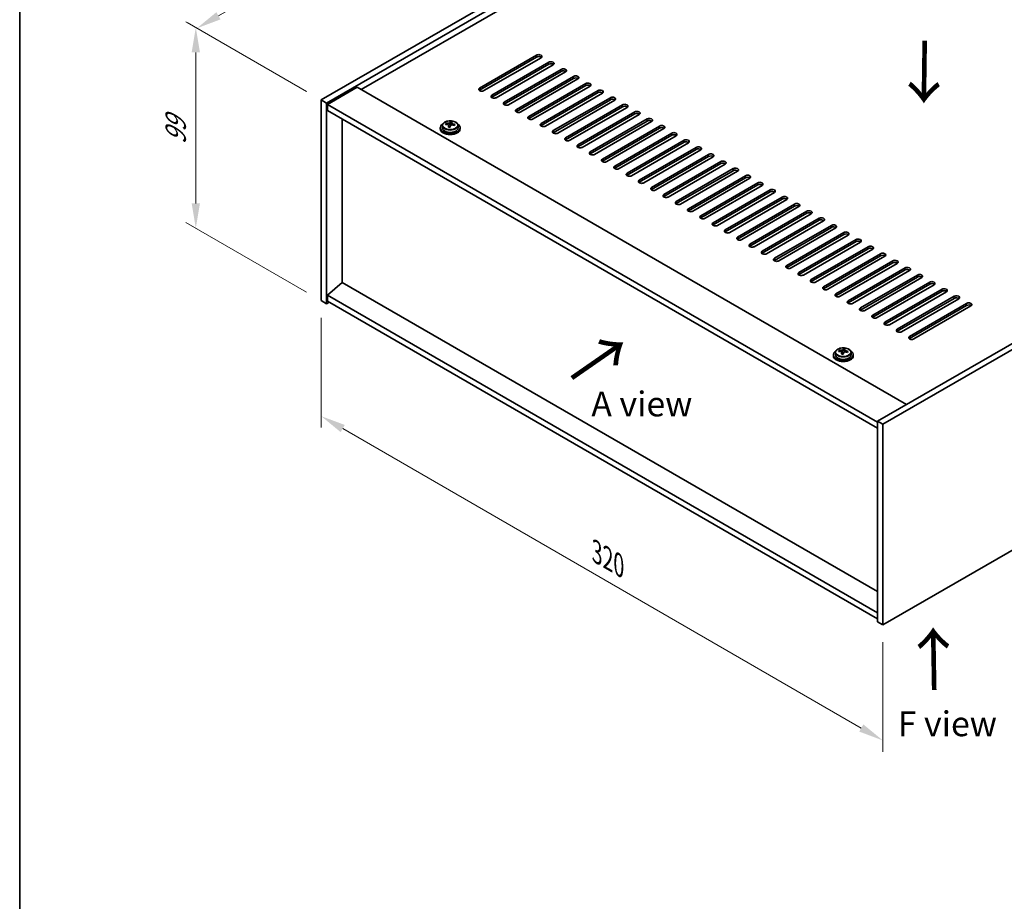
# Model space of a CAD drawing. Units: millimetres. Extents: x 58 to 8525, y 32 to 1437.
# Drawn here: x 58 to 455, y 594 to 949 of the extents above; entities that cross this region are included whole.
import ezdxf

# ---------------------------------------------------------------- set-up
doc = ezdxf.new("R2010")
doc.units = ezdxf.units.MM
doc.header["$LTSCALE"] = 4
doc.layers.get('Defpoints').update_dxf_attribs({"lineweight": 25})
for name, color, linetype, lineweight in [('Border (ISO)', 7, 'Continuous', 35), ('Dimension (ISO)', 7, 'Continuous', 18), ('Symbol (ISO)', 7, 'Continuous', 18), ('Visible (ISO)', 7, 'Continuous', 35), ('Visible Narrow (ISO)', 7, 'Continuous', 25)]:
    doc.layers.add(name, color=color, linetype=linetype, lineweight=lineweight)
doc.styles.add('Note Text (TK)', font='txt')
doc.dimstyles.new('Default - Method 1b (TK)', dxfattribs={"dimscale": 4, "dimtxt": 2.5, "dimasz": 2.5, "dimexe": 1, "dimexo": 1.5, "dimgap": 1, "dimtad": 1, "dimtoh": 1, "dimrnd": 1e-08, "dimdsep": 46, "dimtxsty": 'Note Text (TK)', "dimcen": 0.09, "dimdle": 5, "dimclrd": 100, "dimclre": 100, "dimclrt": 7, "dimadec": 1, "dimazin": 1, "dimtfac": 1, "dimtmove": 0, "dimatfit": 3, "dimfxl": 1, "dimtolj": 1, "dimlwd": -1, "dimlwe": -1, "dimarcsym": 0})

# ---------------------------------------------------------------- blocks, each defined once
blk = doc.blocks.new('図面枠 tk図枠')
at = {"layer": 'Border (ISO)'}
blk.add_line((14.5, 289), (14.5, 8), dxfattribs=at)
blk = doc.blocks.new('*D6')
at = {"layer": 'Defpoints', "color": 0}
for p in [(179.5, 836), (405.78, 705.36), (405.78, 658.82)]:
    blk.add_point(p, dxfattribs=at)
at = {"layer": 'Dimension (ISO)', "color": 100}
for p, q in [((179.5, 829.08), (179.5, 784.84)), ((188.16, 784.46), (397.12, 663.82)), ((405.78, 698.44), (405.78, 654.21))]:
    blk.add_line(p, q, dxfattribs=at)
for points in [[(189, 785.91), (187.33, 783.02), (179.5, 789.46)], [(397.95, 665.27), (396.28, 662.38), (405.78, 658.82)]]:
    blk.add_solid(points, dxfattribs=at)
at = {"layer": 'Dimension (ISO)', "color": 7, "insert": (290.54, 734.69), "char_height": 10, "attachment_point": 4, "rotation": 330, "style": 'Note Text (TK)'}
blk.add_mtext('\\A1;{\\Q-30.000;\\W0.816;\\H0.816x;320}', dxfattribs=at)
blk = doc.blocks.new('*D7')
at = {"layer": 'Defpoints', "color": 0}
for p in [(412.85, 1051.56), (129.42, 945.75), (179.5, 916.84)]:
    blk.add_point(p, dxfattribs=at)
at = {"layer": 'Dimension (ISO)', "color": 100}
for p, q in [((406.85, 1055.02), (358.76, 1082.79)), ((354.1, 1075.48), (138.08, 950.75)), ((173.5, 920.3), (125.42, 948.06))]:
    blk.add_line(p, q, dxfattribs=at)
for points in [[(353.27, 1076.92), (354.93, 1074.03), (362.76, 1080.48)], [(137.24, 952.2), (138.91, 949.31), (129.42, 945.75)]]:
    blk.add_solid(points, dxfattribs=at)
at = {"layer": 'Dimension (ISO)', "color": 7, "insert": (234.14, 1015.55), "char_height": 10, "attachment_point": 4, "rotation": 30, "style": 'Note Text (TK)'}
blk.add_mtext('\\A1;{\\Q-30.000;\\W0.816;\\H0.816x;330}', dxfattribs=at)
blk = doc.blocks.new('*D8')
at = {"layer": 'Defpoints', "color": 0}
for p in [(179.5, 916.84), (128.96, 865.18), (179.5, 836)]:
    blk.add_point(p, dxfattribs=at)
at = {"layer": 'Dimension (ISO)', "color": 100}
for p, q in [((173.5, 920.3), (124.96, 948.32)), ((128.96, 936.02), (128.96, 875.18)), ((173.5, 839.47), (124.96, 867.49))]:
    blk.add_line(p, q, dxfattribs=at)
for points in [[(127.3, 936.02), (130.63, 936.02), (128.96, 946.02)], [(127.3, 875.18), (130.63, 875.18), (128.96, 865.18)]]:
    blk.add_solid(points, dxfattribs=at)
at = {"layer": 'Dimension (ISO)', "color": 7, "insert": (120.88, 898.94), "char_height": 10, "attachment_point": 4, "rotation": 90, "style": 'Note Text (TK)'}
blk.add_mtext('\\A1;{\\Q30.000;\\W0.816;\\H0.816x;99}', dxfattribs=at)

msp = doc.modelspace()

# ---------------------------------------------------------------- linework, layer by layer
at = {"layer": 'Visible (ISO)'}
for p, q in [((179.5023, 916.8372), (412.8475, 1051.5591)), ((181.6236, 915.6125), (414.9688, 1050.3344)), ((402.5945, 1040.5364), (195.5889, 921.0217)), ((243.3187, 921.6341), (266.2996, 934.9022)), ((266.2996, 934.0857), (243.3187, 920.8176)), ((268.0674, 933.8816), (245.0864, 920.6135)), ((248.2684, 918.7764), (271.2494, 932.0445)), ((271.2494, 931.228), (248.2684, 917.9599)), ((273.0171, 931.0238), (250.0362, 917.7558)), ((253.2181, 915.9186), (276.1991, 929.1867)), ((276.1991, 928.3702), (253.2181, 915.1021)), ((277.9669, 928.1661), (254.9859, 914.898)), ((258.1679, 913.0609), (281.1489, 926.329)), ((281.1489, 925.5125), (258.1679, 912.2444)), ((282.9166, 925.3084), (259.9357, 912.0403)), ((193.998, 921.9403), (181.9771, 915.0001)), ((193.998, 921.9403), (415.3224, 794.1586)), ((263.1176, 910.2032), (286.0986, 923.4712)), ((286.0986, 922.6547), (263.1176, 909.3867)), ((287.8664, 922.4506), (264.8854, 909.1825)), ((268.0674, 907.3454), (291.0484, 920.6135)), ((637.0004, 922.1444), (403.6551, 787.4225)), ((639.1217, 920.9197), (405.7764, 786.1978)), ((179.5023, 916.8372), (181.6236, 915.6125)), ((179.5023, 836.004), (179.5023, 916.8372)), ((291.0484, 919.797), (268.0674, 906.5289)), ((292.8161, 919.5929), (269.8352, 906.3248)), ((273.0171, 904.4877), (295.9981, 917.7558)), ((295.9981, 916.9393), (273.0171, 903.6712)), ((297.7659, 916.7351), (274.7849, 903.4671)), ((181.6236, 834.7793), (181.6236, 915.6125)), ((181.9771, 915.0001), (181.9771, 912.5506)), ((403.6551, 787.0142), (181.9771, 915.0001)), ((181.9771, 912.5506), (403.6551, 784.5648)), ((277.9669, 901.63), (300.9479, 914.898)), ((300.9479, 914.0815), (277.9669, 900.8135)), ((302.7156, 913.8774), (279.7347, 900.6093)), ((187.9522, 843.2913), (187.9522, 909.1009)), ((282.9166, 898.7722), (305.8976, 912.0403)), ((305.8976, 911.2238), (282.9166, 897.9557)), ((307.6654, 911.0197), (284.6844, 897.7516)), ((287.8664, 895.9145), (310.8474, 909.1825)), ((227.4746, 905.6104), (227.4746, 905.2021)), ((228.3246, 906.5637), (228.3246, 905.6104)), ((229.7482, 907.0124), (229.7482, 907.4202)), ((230.8911, 905.9668), (230.8911, 906.6214)), ((231.3531, 907.0579), (231.5129, 907.4751)), ((231.5129, 907.4751), (231.5129, 908.07)), ((231.5129, 907.4751), (232.0581, 907.4054)), ((232.0581, 906.8734), (232.0581, 907.5961)), ((234.6246, 906.5637), (234.6246, 905.6104)), ((235.4746, 905.6104), (235.4746, 905.2021)), ((310.8474, 908.3661), (287.8664, 895.098)), ((312.6151, 908.1619), (289.6341, 894.8939)), ((292.8161, 893.0567), (315.7971, 906.3248)), ((315.7971, 905.5083), (292.8161, 892.2402)), ((317.5649, 905.3042), (294.5839, 892.0361)), ((297.7659, 890.199), (320.7468, 903.4671)), ((320.7468, 902.6506), (297.7659, 889.3825)), ((322.5146, 902.4465), (299.5336, 889.1784)), ((302.7156, 887.3413), (325.6966, 900.6093)), ((325.6966, 899.7928), (302.7156, 886.5248)), ((327.4644, 899.5887), (304.4834, 886.3206)), ((307.6654, 884.4835), (330.6463, 897.7516)), ((330.6463, 896.9351), (307.6654, 883.667)), ((332.4141, 896.731), (309.4331, 883.4629)), ((312.6151, 881.6258), (335.5961, 894.8939)), ((335.5961, 894.0774), (312.6151, 880.8093)), ((337.3639, 893.8732), (314.3829, 880.6052)), ((317.5649, 878.7681), (340.5458, 892.0361)), ((340.5458, 891.2196), (317.5649, 877.9516)), ((342.3136, 891.0155), (319.3326, 877.7474)), ((322.5146, 875.9103), (345.4956, 889.1784)), ((345.4956, 888.3619), (322.5146, 875.0938)), ((347.2634, 888.1578), (324.2824, 874.8897)), ((327.4644, 873.0526), (350.4453, 886.3206)), ((350.4453, 885.5041), (327.4644, 872.2361)), ((352.2131, 885.3), (329.2321, 872.032)), ((332.4141, 870.1948), (355.3951, 883.4629)), ((355.3951, 882.6464), (332.4141, 869.3783)), ((357.1628, 882.4423), (334.1819, 869.1742)), ((337.3639, 867.3371), (360.3448, 880.6052)), ((360.3448, 879.7887), (337.3639, 866.5206)), ((362.1126, 879.5845), (339.1316, 866.3165)), ((342.3136, 864.4794), (365.2946, 877.7474)), ((365.2946, 876.9309), (342.3136, 863.6629)), ((367.0623, 876.7268), (344.0814, 863.4587)), ((347.2634, 861.6216), (370.2443, 874.8897)), ((370.2443, 874.0732), (347.2634, 860.8051)), ((372.0121, 873.8691), (349.0311, 860.601)), ((352.2131, 858.7639), (375.1941, 872.032)), ((375.1941, 871.2155), (352.2131, 857.9474)), ((376.9618, 871.0113), (353.9809, 857.7433)), ((357.1628, 855.9061), (380.1438, 869.1742)), ((380.1438, 868.3577), (357.1628, 855.0897)), ((381.9116, 868.1536), (358.9306, 854.8855)), ((362.1126, 853.0484), (385.0936, 866.3165)), ((385.0936, 865.5), (362.1126, 852.2319)), ((386.8613, 865.2959), (363.8804, 852.0278)), ((367.0623, 850.1907), (390.0433, 863.4587)), ((390.0433, 862.6422), (367.0623, 849.3742)), ((391.8111, 862.4381), (368.8301, 849.1701)), ((372.0121, 847.3329), (394.9931, 860.601)), ((394.9931, 859.7845), (372.0121, 846.5164)), ((396.7608, 859.5804), (373.7799, 846.3123)), ((376.9618, 844.4752), (399.9428, 857.7433)), ((399.9428, 856.9268), (376.9618, 843.6587)), ((401.7106, 856.7226), (378.7296, 843.4546)), ((381.9116, 841.6175), (404.8926, 854.8855)), ((404.8926, 854.069), (381.9116, 840.801)), ((406.6603, 853.8649), (383.6794, 840.5968)), ((386.8613, 838.7597), (409.8423, 852.0278)), ((409.8423, 851.2113), (386.8613, 837.9432)), ((411.6101, 851.0072), (388.6291, 837.7391)), ((391.8111, 835.902), (414.792, 849.1701)), ((414.792, 848.3536), (391.8111, 835.0855)), ((416.5598, 848.1494), (393.5788, 834.8814)), ((396.7608, 833.0442), (419.7418, 846.3123)), ((419.7418, 845.4958), (396.7608, 832.2277)), ((421.5096, 845.2917), (398.5286, 832.0236)), ((187.9168, 843.3117), (181.9771, 838.2494)), ((403.6551, 718.7551), (187.9168, 843.3117)), ((401.7106, 830.1865), (424.6915, 843.4546)), ((424.6915, 842.6381), (401.7106, 829.37)), ((426.4593, 842.434), (403.4783, 829.1659)), ((403.6551, 710.2636), (181.9771, 838.2494)), ((181.9771, 838.2494), (181.9771, 835.7999)), ((405.7764, 705.3646), (639.1217, 840.0865)), ((406.6603, 827.3288), (429.6413, 840.5968)), ((429.6413, 839.7803), (406.6603, 826.5123)), ((431.4091, 839.5762), (408.4281, 826.3081)), ((411.6101, 824.471), (434.591, 837.7391)), ((179.5023, 836.004), (181.6236, 834.7793)), ((182.6842, 835.3917), (181.6236, 834.7793)), ((181.9771, 835.7999), (403.6551, 707.8141)), ((434.591, 836.9226), (411.6101, 823.6545)), ((436.3588, 836.7185), (413.3778, 823.4504)), ((416.5598, 821.6133), (439.5408, 834.8814)), ((439.5408, 834.0649), (416.5598, 820.7968)), ((441.3086, 833.8607), (418.3276, 820.5927)), ((385.8665, 814.1628), (385.8665, 813.7545)), ((386.7165, 815.1161), (386.7165, 814.1628)), ((388.1401, 815.5648), (388.1401, 815.9726)), ((389.283, 814.5192), (389.283, 815.1738)), ((389.745, 815.6103), (389.9048, 816.0275)), ((389.9048, 816.0275), (389.9048, 816.6224)), ((389.9048, 816.0275), (390.4501, 815.9578)), ((390.4501, 815.4258), (390.4501, 816.1485)), ((393.0165, 815.1161), (393.0165, 814.1628)), ((393.8665, 814.1628), (393.8665, 813.7545)), ((403.6551, 787.4225), (403.6551, 706.5893)), ((405.7764, 786.1978), (403.6551, 787.4225)), ((405.7764, 786.1978), (405.7764, 705.3646)), ((405.7764, 705.3646), (403.6551, 706.5893))]:
    msp.add_line(p, q, dxfattribs=at)
for centre, major_axis, ratio, start_param, end_param in [((267.1835, 934.3919), (1.25, 0), 0.57735027, 5.49778714, 8.6393798), ((267.1835, 933.5754), (1.25, 0), 0.57735027, 0.60126422, 2.35619449), ((272.1333, 931.5341), (1.25, 0), 0.57735027, 5.49778714, 8.6393798), ((272.1333, 930.7176), (-1.25, 0), 0.57735027, 3.74285687, 5.49778714), ((277.083, 928.6764), (1.25, 0), 0.57735027, 5.49778714, 8.6393798), ((277.083, 927.8599), (-1.25, 0), 0.57735027, 3.74285687, 5.49778714), ((282.0328, 925.8187), (1.25, 0), 0.57735027, 5.49778714, 8.6393798), ((282.0328, 925.0022), (-1.25, 0), 0.57735027, 3.74285687, 5.49778714), ((244.2025, 921.1238), (-1.25, 0), 0.57735027, 5.49778714, 8.6393798), ((244.2025, 920.3073), (1.25, 0), 0.57735027, 2.35619449, 2.54032844), ((286.9825, 922.9609), (1.25, 0), 0.57735027, 5.49778714, 8.6393798), ((286.9825, 922.1444), (-1.25, 0), 0.57735027, 3.74285687, 5.49778714), ((291.9322, 920.1032), (1.25, 0), 0.57735027, 5.49778714, 8.6393798), ((249.1523, 918.2661), (-1.25, 0), 0.57735027, 5.49778714, 8.6393798), ((249.1523, 917.4496), (-1.25, 0), 0.57735027, 5.49778714, 5.68192109), ((291.9322, 919.2867), (-1.25, 0), 0.57735027, 3.74285687, 5.49778714), ((296.882, 917.2455), (1.25, 0), 0.57735027, 5.49778714, 8.6393798), ((296.882, 916.429), (-1.25, 0), 0.57735027, 3.74285687, 5.49778714), ((254.102, 915.4083), (-1.25, 0), 0.57735027, 5.49778714, 8.6393798), ((254.102, 914.5918), (-1.25, 0), 0.57735027, 5.49778714, 5.68192109), ((259.0518, 912.5506), (-1.25, 0), 0.57735027, 5.49778714, 8.6393798), ((301.8317, 914.3877), (1.25, 0), 0.57735027, 5.49778714, 8.6393798), ((301.8317, 913.5712), (-1.25, 0), 0.57735027, 3.74285687, 5.49778714), ((259.0518, 911.7341), (-1.25, 0), 0.57735027, 5.49778714, 5.68192109), ((264.0015, 909.6929), (-1.25, 0), 0.57735027, 5.49778714, 8.6393798), ((264.0015, 908.8764), (-1.25, 0), 0.57735027, 5.49778714, 5.68192109), ((306.7815, 911.53), (1.25, 0), 0.57735027, 5.49778714, 8.6393798), ((306.7815, 910.7135), (-1.25, 0), 0.57735027, 3.74285687, 5.49778714), ((311.7312, 908.6722), (1.25, 0), 0.57735027, 5.49778714, 8.6393798), ((311.7312, 907.8557), (-1.25, 0), 0.57735027, 3.74285687, 5.49778714), ((231.4746, 905.6104), (-4, 0), 0.57735027, 5.561933, 10.14603027), ((231.4746, 905.2021), (-4, 0), 0.57735027, 0, 3.14159265), ((231.4746, 905.6104), (3.15, 0), 0.57735027, 3.14159265, 6.28318531), ((229.6683, 900.7378), (1.0054, 7.8735), 0.17632598, 0.58014933, 0.67341172), ((231.3947, 900.2985), (-7.603, 2.9126), 0.79723009, 5.14555671, 5.23802173), ((231.5545, 900.7157), (7.603, -2.9126), 0.79723009, 2.00396406, 2.09642907), ((231.1133, 900.5532), (1.0313, 8.0762), 0.17632598, 0.76353964, 0.85600466), ((231.0751, 899.4642), (-7.4122, 2.8395), 0.79723009, 4.9621664, 5.05542878), ((230.6305, 907.1502), (0.74, 0), 0.57735027, 5.03597071, 6.06551618), ((231.1133, 900.5532), (1.0313, 8.0762), 0.17632598, 0.39755639, 0.4900214), ((231.8359, 900.461), (-1.0313, -8.0762), 0.17632598, 3.90513229, 3.99759731), ((231.8741, 901.55), (7.4122, -2.8395), 0.79723009, 1.82057374, 1.91383613), ((232.7981, 906.8734), (-0.74, 0), 0.57735027, 0, 0.25776769), ((231.8359, 900.461), (-1.0313, -8.0762), 0.17632598, 3.53914904, 3.63161406), ((231.3947, 900.2985), (-7.603, 2.9126), 0.79723009, 4.77957345, 4.87203847), ((231.5545, 900.7157), (7.603, -2.9126), 0.79723009, 1.6379808, 1.73044582), ((233.281, 900.2764), (-1.0054, -7.8735), 0.17632598, 3.72174198, 3.81500437), ((268.9513, 906.8351), (-1.25, 0), 0.57735027, 5.49778714, 8.6393798), ((268.9513, 906.0186), (-1.25, 0), 0.57735027, 5.49778714, 5.68192109), ((316.681, 905.8145), (1.25, 0), 0.57735027, 5.49778714, 8.6393798), ((316.681, 904.998), (-1.25, 0), 0.57735027, 3.74285687, 5.49778714), ((273.901, 903.9774), (-1.25, 0), 0.57735027, 5.49778714, 8.6393798), ((273.901, 903.1609), (-1.25, 0), 0.57735027, 5.49778714, 5.68192109), ((278.8508, 901.1196), (-1.25, 0), 0.57735027, 5.49778714, 8.6393798), ((278.8508, 900.3031), (-1.25, 0), 0.57735027, 5.49778714, 5.68192109), ((321.6307, 902.9568), (1.25, 0), 0.57735027, 5.49778714, 8.6393798), ((321.6307, 902.1403), (-1.25, 0), 0.57735027, 3.74285687, 5.49778714), ((326.5805, 900.099), (1.25, 0), 0.57735027, 5.49778714, 8.6393798), ((283.8005, 898.2619), (-1.25, 0), 0.57735027, 5.49778714, 8.6393798), ((283.8005, 897.4454), (-1.25, 0), 0.57735027, 5.49778714, 5.68192109), ((326.5805, 899.2825), (-1.25, 0), 0.57735027, 3.74285687, 5.49778714), ((331.5302, 897.2413), (1.25, 0), 0.57735027, 5.49778714, 8.6393798), ((331.5302, 896.4248), (-1.25, 0), 0.57735027, 3.74285687, 5.49778714), ((288.7503, 895.4042), (-1.25, 0), 0.57735027, 5.49778714, 8.6393798), ((288.7503, 894.5877), (-1.25, 0), 0.57735027, 5.49778714, 5.68192109), ((293.7, 892.5464), (-1.25, 0), 0.57735027, 5.49778714, 8.6393798), ((336.48, 894.3835), (1.25, 0), 0.57735027, 5.49778714, 8.6393798), ((336.48, 893.5671), (-1.25, 0), 0.57735027, 3.74285687, 5.49778714), ((293.7, 891.7299), (-1.25, 0), 0.57735027, 5.49778714, 5.68192109), ((298.6498, 889.6887), (-1.25, 0), 0.57735027, 5.49778714, 8.6393798), ((298.6498, 888.8722), (-1.25, 0), 0.57735027, 5.49778714, 5.68192109), ((341.4297, 891.5258), (1.25, 0), 0.57735027, 5.49778714, 8.6393798), ((341.4297, 890.7093), (-1.25, 0), 0.57735027, 3.74285687, 5.49778714), ((346.3795, 888.6681), (1.25, 0), 0.57735027, 5.49778714, 8.6393798), ((303.5995, 886.831), (-1.25, 0), 0.57735027, 5.49778714, 8.6393798), ((303.5995, 886.0145), (-1.25, 0), 0.57735027, 5.49778714, 5.68192109), ((346.3795, 887.8516), (-1.25, 0), 0.57735027, 3.74285687, 5.49778714), ((351.3292, 885.8103), (1.25, 0), 0.57735027, 5.49778714, 8.6393798), ((351.3292, 884.9938), (-1.25, 0), 0.57735027, 3.74285687, 5.49778714), ((308.5493, 883.9732), (-1.25, 0), 0.57735027, 5.49778714, 8.6393798), ((308.5493, 883.1567), (-1.25, 0), 0.57735027, 5.49778714, 5.68192109), ((313.499, 881.1155), (-1.25, 0), 0.57735027, 5.49778714, 8.6393798), ((313.499, 880.299), (-1.25, 0), 0.57735027, 5.49778714, 5.68192109), ((356.279, 882.9526), (1.25, 0), 0.57735027, 5.49778714, 8.6393798), ((356.279, 882.1361), (-1.25, 0), 0.57735027, 3.74285687, 5.49778714), ((361.2287, 880.0949), (1.25, 0), 0.57735027, 5.49778714, 8.6393798), ((318.4487, 878.2577), (-1.25, 0), 0.57735027, 5.49778714, 8.6393798), ((318.4487, 877.4412), (-1.25, 0), 0.57735027, 5.49778714, 5.68192109), ((361.2287, 879.2784), (-1.25, 0), 0.57735027, 3.74285687, 5.49778714), ((366.1785, 877.2371), (1.25, 0), 0.57735027, 5.49778714, 8.6393798), ((366.1785, 876.4206), (-1.25, 0), 0.57735027, 3.74285687, 5.49778714), ((323.3985, 875.4), (-1.25, 0), 0.57735027, 5.49778714, 8.6393798), ((323.3985, 874.5835), (-1.25, 0), 0.57735027, 5.49778714, 5.68192109), ((328.3482, 872.5423), (-1.25, 0), 0.57735027, 5.49778714, 8.6393798), ((371.1282, 874.3794), (1.25, 0), 0.57735027, 5.49778714, 8.6393798), ((371.1282, 873.5629), (-1.25, 0), 0.57735027, 3.74285687, 5.49778714), ((328.3482, 871.7258), (-1.25, 0), 0.57735027, 5.49778714, 5.68192109), ((333.298, 869.6845), (-1.25, 0), 0.57735027, 5.49778714, 8.6393798), ((333.298, 868.868), (-1.25, 0), 0.57735027, 5.49778714, 5.68192109), ((376.078, 871.5216), (1.25, 0), 0.57735027, 5.49778714, 8.6393798), ((376.078, 870.7051), (-1.25, 0), 0.57735027, 3.74285687, 5.49778714), ((381.0277, 868.6639), (1.25, 0), 0.57735027, 5.49778714, 8.6393798), ((338.2477, 866.8268), (-1.25, 0), 0.57735027, 5.49778714, 8.6393798), ((338.2477, 866.0103), (-1.25, 0), 0.57735027, 5.49778714, 5.68192109), ((381.0277, 867.8474), (-1.25, 0), 0.57735027, 3.74285687, 5.49778714), ((385.9774, 865.8062), (1.25, 0), 0.57735027, 5.49778714, 8.6393798), ((385.9774, 864.9897), (-1.25, 0), 0.57735027, 3.74285687, 5.49778714), ((343.1975, 863.9691), (-1.25, 0), 0.57735027, 5.49778714, 8.6393798), ((343.1975, 863.1526), (-1.25, 0), 0.57735027, 5.49778714, 5.68192109), ((348.1472, 861.1113), (-1.25, 0), 0.57735027, 5.49778714, 8.6393798), ((390.9272, 862.9484), (1.25, 0), 0.57735027, 5.49778714, 8.6393798), ((390.9272, 862.1319), (-1.25, 0), 0.57735027, 3.74285687, 5.49778714), ((348.1472, 860.2948), (-1.25, 0), 0.57735027, 5.49778714, 5.68192109), ((353.097, 858.2536), (-1.25, 0), 0.57735027, 5.49778714, 8.6393798), ((353.097, 857.4371), (-1.25, 0), 0.57735027, 5.49778714, 5.68192109), ((395.8769, 860.0907), (1.25, 0), 0.57735027, 5.49778714, 8.6393798), ((395.8769, 859.2742), (-1.25, 0), 0.57735027, 3.74285687, 5.49778714), ((400.8267, 857.233), (1.25, 0), 0.57735027, 5.49778714, 8.6393798), ((400.8267, 856.4165), (-1.25, 0), 0.57735027, 3.74285687, 5.49778714), ((358.0467, 855.3958), (-1.25, 0), 0.57735027, 5.49778714, 8.6393798), ((358.0467, 854.5793), (-1.25, 0), 0.57735027, 5.49778714, 5.68192109), ((362.9965, 852.5381), (-1.25, 0), 0.57735027, 5.49778714, 8.6393798), ((405.7764, 854.3752), (1.25, 0), 0.57735027, 5.49778714, 8.6393798), ((405.7764, 853.5587), (-1.25, 0), 0.57735027, 3.74285687, 5.49778714), ((362.9965, 851.7216), (-1.25, 0), 0.57735027, 5.49778714, 5.68192109), ((367.9462, 849.6804), (-1.25, 0), 0.57735027, 5.49778714, 8.6393798), ((367.9462, 848.8639), (-1.25, 0), 0.57735027, 5.49778714, 5.68192109), ((410.7262, 851.5175), (1.25, 0), 0.57735027, 5.49778714, 8.6393798), ((410.7262, 850.701), (-1.25, 0), 0.57735027, 3.74285687, 5.49778714), ((415.6759, 848.6597), (1.25, 0), 0.57735027, 5.49778714, 8.6393798), ((372.896, 846.8226), (-1.25, 0), 0.57735027, 5.49778714, 8.6393798), ((372.896, 846.0061), (-1.25, 0), 0.57735027, 5.49778714, 5.68192109), ((415.6759, 847.8432), (-1.25, 0), 0.57735027, 3.74285687, 5.49778714), ((420.6257, 845.802), (1.25, 0), 0.57735027, 5.49778714, 8.6393798), ((420.6257, 844.9855), (-1.25, 0), 0.57735027, 3.74285687, 5.49778714), ((377.8457, 843.9649), (-1.25, 0), 0.57735027, 5.49778714, 8.6393798), ((377.8457, 843.1484), (-1.25, 0), 0.57735027, 5.49778714, 5.68192109), ((382.7955, 841.1071), (-1.25, 0), 0.57735027, 5.49778714, 8.6393798), ((425.5754, 842.9443), (1.25, 0), 0.57735027, 5.49778714, 8.6393798), ((425.5754, 842.1278), (-1.25, 0), 0.57735027, 3.74285687, 5.49778714), ((382.7955, 840.2906), (-1.25, 0), 0.57735027, 5.49778714, 5.68192109), ((387.7452, 838.2494), (-1.25, 0), 0.57735027, 5.49778714, 8.6393798), ((387.7452, 837.4329), (-1.25, 0), 0.57735027, 5.49778714, 5.68192109), ((430.5252, 840.0865), (1.25, 0), 0.57735027, 5.49778714, 8.6393798), ((430.5252, 839.27), (-1.25, 0), 0.57735027, 3.74285687, 5.49778714), ((435.4749, 837.2288), (1.25, 0), 0.57735027, 5.49778714, 8.6393798), ((435.4749, 836.4123), (-1.25, 0), 0.57735027, 3.74285687, 5.49778714), ((392.695, 835.3917), (-1.25, 0), 0.57735027, 5.49778714, 8.6393798), ((392.695, 834.5752), (-1.25, 0), 0.57735027, 5.49778714, 5.68192109), ((440.4247, 834.371), (1.25, 0), 0.57735027, 5.49778714, 8.6393798), ((440.4247, 833.5546), (-1.25, 0), 0.57735027, 3.74285687, 5.49778714), ((397.6447, 832.5339), (-1.25, 0), 0.57735027, 5.49778714, 8.6393798), ((397.6447, 831.7174), (-1.25, 0), 0.57735027, 5.49778714, 5.68192109), ((402.5945, 829.6762), (-1.25, 0), 0.57735027, 5.49778714, 8.6393798), ((402.5945, 828.8597), (-1.25, 0), 0.57735027, 5.49778714, 5.68192109), ((407.5442, 826.8185), (-1.25, 0), 0.57735027, 5.49778714, 8.6393798), ((407.5442, 826.002), (-1.25, 0), 0.57735027, 5.49778714, 5.68192109), ((412.494, 823.9607), (-1.25, 0), 0.57735027, 5.49778714, 8.6393798), ((412.494, 823.1442), (-1.25, 0), 0.57735027, 5.49778714, 5.68192109), ((417.4437, 821.103), (-1.25, 0), 0.57735027, 5.49778714, 8.6393798), ((417.4437, 820.2865), (-1.25, 0), 0.57735027, 5.49778714, 5.68192109), ((389.8665, 814.1628), (-4, 0), 0.57735027, 5.561933, 10.14603027), ((389.8665, 813.7545), (-4, 0), 0.57735027, 0, 3.14159265), ((389.8665, 814.1628), (3.15, 0), 0.57735027, 3.14159265, 6.28318531), ((388.0602, 809.2901), (1.0054, 7.8735), 0.17632598, 0.58014933, 0.67341172), ((389.7866, 808.8509), (-7.603, 2.9126), 0.79723009, 5.14555671, 5.23802173), ((389.9464, 809.2681), (7.603, -2.9126), 0.79723009, 2.00396405, 2.09642907), ((389.5053, 809.1056), (1.0313, 8.0762), 0.17632598, 0.76353964, 0.85600466), ((389.467, 808.0166), (-7.4122, 2.8395), 0.79723009, 4.9621664, 5.05542878), ((389.0224, 815.7026), (0.74, 0), 0.57735027, 5.03597072, 6.06551618), ((389.5053, 809.1056), (1.0313, 8.0762), 0.17632598, 0.39755639, 0.4900214), ((390.2278, 809.0133), (-1.0313, -8.0762), 0.17632598, 3.90513229, 3.99759731), ((390.2661, 810.1024), (7.4122, -2.8395), 0.79723009, 1.82057374, 1.91383613), ((391.1901, 815.4258), (-0.74, 0), 0.57735027, 0, 0.25776769), ((390.2278, 809.0133), (-1.0313, -8.0762), 0.17632598, 3.53914904, 3.63161406), ((389.7866, 808.8509), (-7.603, 2.9126), 0.79723009, 4.77957345, 4.87203847), ((389.9464, 809.2681), (7.603, -2.9126), 0.79723009, 1.6379808, 1.73044582), ((391.6729, 808.8288), (-1.0054, -7.8735), 0.17632598, 3.72174198, 3.81500437)]:
    msp.add_ellipse(centre, major_axis=major_axis, ratio=ratio, start_param=start_param, end_param=end_param, dxfattribs=at)
for points, knots in [([(228.3246, 906.5637), (228.3246, 906.7581), (228.3748, 906.952), (228.5694, 907.3241), (228.718, 907.5013), (229.1031, 907.8248), (229.3441, 907.9691), (229.8901, 908.2052), (230.1954, 908.2965), (230.8376, 908.4173), (231.1742, 908.447), (231.8457, 908.4425), (232.1806, 908.4085), (232.8164, 908.2797), (233.1173, 908.1848), (233.6558, 907.9414), (233.8932, 907.7928), (234.2768, 907.4538), (234.4239, 907.2634), (234.5872, 906.8997), (234.6246, 906.7318), (234.6246, 906.5637)], [1.3531272, 1.3531272, 1.3531272, 1.3531272, 1.64628527, 1.64628527, 1.95530068, 1.95530068, 2.28106049, 2.28106049, 2.60892566, 2.60892566, 2.93547521, 2.93547521, 3.26146237, 3.26146237, 3.58809187, 3.58809187, 3.91601536, 3.91601536, 4.2411655, 4.2411655, 4.49471985, 4.49471985, 4.49471985, 4.49471985]), ([(230.8736, 906.5132), (230.8936, 906.5757), (230.897, 906.6428), (230.8628, 906.767), (230.8252, 906.8241), (230.7249, 906.9149), (230.6556, 906.9545), (230.4938, 907.0078), (230.4011, 907.0215), (230.3109, 907.0226)], [0.225164225, 0.225164225, 0.225164225, 0.225164225, 0.253148765, 0.253148765, 0.281133306, 0.281133306, 0.309117846, 0.309117846, 0.337102387, 0.337102387, 0.337102387, 0.337102387]), ([(230.4707, 907.4398), (230.5609, 907.4386), (230.6615, 907.4457), (230.856, 907.4774), (230.9498, 907.5021), (231.1071, 907.56), (231.1808, 907.597), (231.2938, 907.6785), (231.3331, 907.7229), (231.3531, 907.7647)], [0.113199271, 0.113199271, 0.113199271, 0.113199271, 0.141183811, 0.141183811, 0.169168352, 0.169168352, 0.197152892, 0.197152892, 0.225137433, 0.225137433, 0.225137433, 0.225137433]), ([(232.4785, 906.7458), (232.3883, 906.7677), (232.2877, 906.7787), (232.0933, 906.771), (231.9995, 906.7522), (231.8422, 906.6943), (231.7685, 906.6514), (231.6555, 906.5459), (231.6161, 906.4834), (231.5962, 906.4209)], [0.338363496, 0.338363496, 0.338363496, 0.338363496, 0.366348036, 0.366348036, 0.394332577, 0.394332577, 0.422317117, 0.422317117, 0.450301658, 0.450301658, 0.450301658, 0.450301658]), ([(232.0756, 907.6724), (232.0556, 907.6307), (232.0522, 907.5816), (232.0864, 907.4814), (232.1241, 907.4302), (232.2244, 907.3393), (232.2936, 907.2938), (232.4554, 907.2166), (232.5481, 907.1849), (232.6383, 907.163)], [0, 0, 0, 0, 0.027984541, 0.027984541, 0.055969081, 0.055969081, 0.083953622, 0.083953622, 0.111938162, 0.111938162, 0.111938162, 0.111938162]), ([(386.7165, 815.1161), (386.7165, 815.3105), (386.7667, 815.5043), (386.9613, 815.8765), (387.1099, 816.0537), (387.495, 816.3771), (387.736, 816.5215), (388.282, 816.7576), (388.5874, 816.8489), (389.2296, 816.9697), (389.5662, 816.9994), (390.2377, 816.9949), (390.5725, 816.9609), (391.2083, 816.832), (391.5092, 816.7372), (392.0477, 816.4938), (392.2851, 816.3451), (392.6687, 816.0062), (392.8159, 815.8158), (392.9791, 815.4521), (393.0165, 815.2842), (393.0165, 815.1161)], [1.3531272, 1.3531272, 1.3531272, 1.3531272, 1.64628527, 1.64628527, 1.95530068, 1.95530068, 2.28106049, 2.28106049, 2.60892566, 2.60892566, 2.93547521, 2.93547521, 3.26146237, 3.26146237, 3.58809187, 3.58809187, 3.91601536, 3.91601536, 4.2411655, 4.2411655, 4.49471986, 4.49471986, 4.49471986, 4.49471986]), ([(389.2656, 815.0656), (389.2855, 815.128), (389.2889, 815.1951), (389.2547, 815.3194), (389.2171, 815.3765), (389.1168, 815.4673), (389.0476, 815.5069), (388.8857, 815.5602), (388.7931, 815.5739), (388.7028, 815.575)], [0.225164225, 0.225164225, 0.225164225, 0.225164225, 0.253148765, 0.253148765, 0.281133306, 0.281133306, 0.309117846, 0.309117846, 0.337102387, 0.337102387, 0.337102387, 0.337102387]), ([(388.8626, 815.9921), (388.9529, 815.991), (389.0535, 815.9981), (389.2479, 816.0298), (389.3417, 816.0545), (389.499, 816.1124), (389.5727, 816.1494), (389.6857, 816.2309), (389.725, 816.2753), (389.745, 816.317)], [0.113199271, 0.113199271, 0.113199271, 0.113199271, 0.141183811, 0.141183811, 0.169168352, 0.169168352, 0.197152892, 0.197152892, 0.225137433, 0.225137433, 0.225137433, 0.225137433]), ([(390.8704, 815.2982), (390.7802, 815.3201), (390.6796, 815.3311), (390.4852, 815.3233), (390.3914, 815.3046), (390.2341, 815.2466), (390.1604, 815.2037), (390.0474, 815.0983), (390.0081, 815.0358), (389.9881, 814.9733)], [0.338363496, 0.338363496, 0.338363496, 0.338363496, 0.366348036, 0.366348036, 0.394332577, 0.394332577, 0.422317117, 0.422317117, 0.450301658, 0.450301658, 0.450301658, 0.450301658]), ([(390.4675, 816.2248), (390.4476, 816.1831), (390.4441, 816.134), (390.4783, 816.0338), (390.516, 815.9825), (390.6163, 815.8917), (390.6855, 815.8462), (390.8474, 815.769), (390.94, 815.7373), (391.0302, 815.7154)], [0, 0, 0, 0, 0.027984541, 0.027984541, 0.055969081, 0.055969081, 0.083953622, 0.083953622, 0.111938162, 0.111938162, 0.111938162, 0.111938162])]:
    msp.add_open_spline(points, degree=3, knots=knots, dxfattribs=at)
at = {"layer": 'Visible Narrow (ISO)'}
for p, q in [((266.2996, 934.9022), (266.2996, 934.0857)), ((271.2494, 931.228), (271.2494, 932.0445)), ((276.1991, 928.3702), (276.1991, 929.1867)), ((281.1489, 925.5125), (281.1489, 926.329)), ((243.3187, 920.8176), (243.3187, 921.6341)), ((286.0986, 922.6547), (286.0986, 923.4712)), ((291.0484, 919.797), (291.0484, 920.6135)), ((248.2684, 918.7764), (248.2684, 917.9599)), ((295.9981, 916.9393), (295.9981, 917.7558)), ((253.2181, 915.9186), (253.2181, 915.1021)), ((258.1679, 913.0609), (258.1679, 912.2444)), ((300.9479, 914.0815), (300.9479, 914.898)), ((263.1176, 910.2032), (263.1176, 909.3867)), ((305.8976, 911.2238), (305.8976, 912.0403)), ((310.8474, 908.3661), (310.8474, 909.1825)), ((230.4707, 907.0075), (230.4707, 907.4398)), ((230.8736, 905.9687), (230.8736, 906.5132)), ((231.3531, 907.7647), (231.3531, 907.0579)), ((232.6383, 907.163), (232.6383, 906.7056)), ((268.0674, 907.3454), (268.0674, 906.5289)), ((315.7971, 905.5083), (315.7971, 906.3248)), ((273.0171, 904.4877), (273.0171, 903.6712)), ((277.9669, 901.63), (277.9669, 900.8135)), ((320.7468, 902.6506), (320.7468, 903.4671)), ((325.6966, 899.7928), (325.6966, 900.6093)), ((282.9166, 898.7722), (282.9166, 897.9557)), ((330.6463, 896.9351), (330.6463, 897.7516)), ((287.8664, 895.9145), (287.8664, 895.098)), ((292.8161, 893.0567), (292.8161, 892.2402)), ((335.5961, 894.0774), (335.5961, 894.8939)), ((297.7659, 890.199), (297.7659, 889.3825)), ((340.5458, 891.2196), (340.5458, 892.0361)), ((345.4956, 888.3619), (345.4956, 889.1784)), ((302.7156, 887.3413), (302.7156, 886.5248)), ((350.4453, 885.5041), (350.4453, 886.3206)), ((307.6654, 884.4835), (307.6654, 883.667)), ((312.6151, 881.6258), (312.6151, 880.8093)), ((355.3951, 882.6464), (355.3951, 883.4629)), ((317.5649, 878.7681), (317.5649, 877.9516)), ((360.3448, 879.7887), (360.3448, 880.6052)), ((365.2946, 876.9309), (365.2946, 877.7474)), ((322.5146, 875.9103), (322.5146, 875.0938)), ((327.4644, 873.0526), (327.4644, 872.2361)), ((370.2443, 874.0732), (370.2443, 874.8897)), ((332.4141, 870.1948), (332.4141, 869.3783)), ((375.1941, 871.2155), (375.1941, 872.032)), ((380.1438, 868.3577), (380.1438, 869.1742)), ((337.3639, 867.3371), (337.3639, 866.5206)), ((385.0936, 865.5), (385.0936, 866.3165)), ((342.3136, 864.4794), (342.3136, 863.6629)), ((347.2634, 861.6216), (347.2634, 860.8051)), ((390.0433, 862.6422), (390.0433, 863.4587)), ((352.2131, 858.7639), (352.2131, 857.9474)), ((394.9931, 859.7845), (394.9931, 860.601)), ((399.9428, 856.9268), (399.9428, 857.7433)), ((357.1628, 855.9061), (357.1628, 855.0897)), ((362.1126, 853.0484), (362.1126, 852.2319)), ((404.8926, 854.069), (404.8926, 854.8855)), ((367.0623, 850.1907), (367.0623, 849.3742)), ((409.8423, 851.2113), (409.8423, 852.0278)), ((414.792, 848.3536), (414.792, 849.1701)), ((372.0121, 847.3329), (372.0121, 846.5164)), ((419.7418, 845.4958), (419.7418, 846.3123)), ((376.9618, 844.4752), (376.9618, 843.6587)), ((381.9116, 841.6175), (381.9116, 840.801)), ((424.6915, 842.6381), (424.6915, 843.4546)), ((386.8613, 838.7597), (386.8613, 837.9432)), ((429.6413, 839.7803), (429.6413, 840.5968)), ((434.591, 836.9226), (434.591, 837.7391)), ((391.8111, 835.902), (391.8111, 835.0855)), ((439.5408, 834.0649), (439.5408, 834.8814)), ((396.7608, 833.0442), (396.7608, 832.2277)), ((401.7106, 830.1865), (401.7106, 829.37)), ((406.6603, 827.3288), (406.6603, 826.5123)), ((411.6101, 824.471), (411.6101, 823.6545)), ((416.5598, 821.6133), (416.5598, 820.7968)), ((388.8626, 815.5598), (388.8626, 815.9921)), ((389.2656, 814.521), (389.2656, 815.0656)), ((389.745, 816.317), (389.745, 815.6103)), ((391.0302, 815.7154), (391.0302, 815.258))]:
    msp.add_line(p, q, dxfattribs=at)
for centre in [(231.4746, 906.5637), (389.8665, 815.1161)]:
    msp.add_ellipse(centre, major_axis=(3.15, 0), ratio=0.57735027, start_param=3.14159265, end_param=6.28318531, dxfattribs=at)
for centre in [(231.4746, 906.6757), (389.8665, 815.2281)]:
    msp.add_ellipse(centre, major_axis=(3.0575, 0), ratio=0.57735027, dxfattribs=at)

# ---------------------------------------------------------------- block references
at = {"xscale": 4, "yscale": 4, "zscale": 4}
msp.add_blockref('図面枠 tk図枠', (0, 0), dxfattribs=at)

# ---------------------------------------------------------------- texts
at = {"layer": 'Symbol (ISO)', "color": 7, "char_height": 20, "width": 29.941521, "attachment_point": 4, "line_spacing_factor": 1.5, "style": 'Note Text (TK)'}
for insert, rotation in [((422.3179, 941.8276), 269.195104), ((279.805, 803.8989), 34.75263), ((426.8865, 678.0726), 90.999721)]:
    msp.add_mtext('{\\fＭＳ Ｐゴシック|b0|i0;\\H20.0000;→}', dxfattribs=dict(at, insert=insert, rotation=rotation))
at = {"layer": 'Symbol (ISO)', "color": 7, "char_height": 10, "attachment_point": 4, "line_spacing_factor": 1.5, "style": 'Note Text (TK)'}
for s, insert, width in [('{\\fＭＳ Ｐゴシック|b0|i0;A view}', (288.3328, 794.3741), 41.520467), ('{\\fＭＳ Ｐゴシック|b0|i0;F view}', (411.8103, 665.5217), 40.292397)]:
    msp.add_mtext(s, dxfattribs=dict(at, insert=insert, width=width))

# ---------------------------------------------------------------- dimensions: what is measured, and where the dimension line sits
at = {"layer": 'Dimension (ISO)', "color": 100}
for base, p1, p2, angle, text, picture, middle in [((129.4159, 945.7546), (412.8475, 1051.5591), (179.5023, 916.8372), 30, '{\\Q-30.000;\\W0.816;\\H0.816x;<>}', '*D7', (244.3216, 1012.0955)), ((128.9643, 865.1821), (179.5023, 916.8372), (179.5023, 836.004), 90, '{\\Q30.000;\\W0.816;\\H0.816x;<>}', '*D8', (128.9643, 905.5987)), ((405.7764, 658.8243), (179.5023, 836.004), (405.7764, 705.3646), 150, '{\\Q-30.000;\\W0.816;\\H0.816x;<>}', '*D6', (292.6394, 724.144))]:
    dim = msp.add_linear_dim(base=base, p1=p1, p2=p2, angle=angle, text=text, dimstyle='Default - Method 1b (TK)', override={"dimgap": 1, "dimtoh": 0, "dimdec": 2, "dimlfac": 1.224745, "dimtol": 0, "dimlim": 0, "dimtp": 0, "dimtm": 0, "dimtdec": 2, "dimtofl": 0, "dimatfit": 1}, dxfattribs=at)
    dim.commit()
    dim.dimension.update_dxf_attribs({"geometry": picture, "text_midpoint": middle, "dimtype": 160})

doc.saveas('drawing.dxf')
